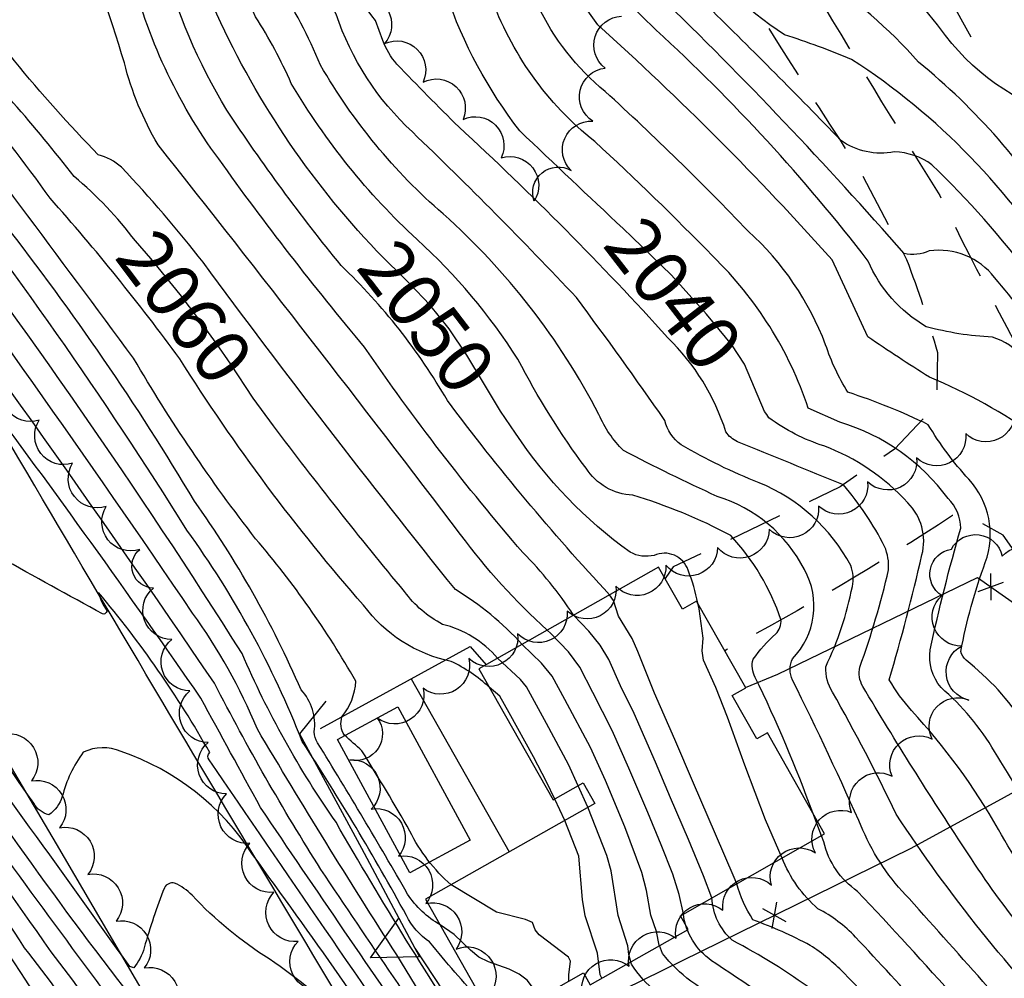
# Model space of a CAD drawing. Extents: x 4317278 to 4320381, y 199596 to 202467.
# Drawn here: x 4319173 to 4319353, y 202077 to 202252 of the extents above; entities that cross this region are included whole.
import ezdxf

# ---------------------------------------------------------------- set-up
doc = ezdxf.new("R2010")
doc.units = 0
doc.header["$LTSCALE"] = 100
doc.header["$MEASUREMENT"] = 0
doc.linetypes.add('GRVDWY', pattern=[0.16, 0.1, -0.06])
doc.linetypes.add('PAVED', pattern=[0.81, 0.75, -0.06])
doc.layers.get('0').update_dxf_attribs({"linetype": 'CONTINUOUS'})
for name, color, linetype in [('C-INDX', 4, 'CONTINUOUS'), ('C-INDX-CL', 4, 'CONTINUOUS'), ('C-INDXLBL', 4, 'CONTINUOUS'), ('C-INTRM', 44, 'CONTINUOUS'), ('C-INTRM-CL', 44, 'CONTINUOUS'), ('M-FENCE', 8, 'CONTINUOUS'), ('M-FENCE-PAT', 8, 'CONTINUOUS'), ('M-POOL', 4, 'CONTINUOUS'), ('M-RETWALL', 6, 'CONTINUOUS'), ('M-RETWALL-PAT', 6, 'CONTINUOUS'), ('M-VEGL', 3, 'CONTINUOUS'), ('P-GRVDW', 1, 'GRVDWY'), ('R-CURBRD', 6, 'CONTINUOUS'), ('R-PAVRD', 7, 'PAVED'), ('S-BUILDING', 4, 'CONTINUOUS')]:
    doc.layers.add(name, color=color, linetype=linetype)
doc.styles.add('ITALIC', font='ROMANS.SHX', dxfattribs={"oblique": 25})

# ---------------------------------------------------------------- blocks, each defined once
blk = doc.blocks.new('FP')
at = {"linetype": 'CONTINUOUS'}
for p, q in [((0.0143, -0.02), (-0.0143, 0.02)), ((-0.0143, -0.02), (0.0143, 0.02))]:
    blk.add_line(p, q, dxfattribs=at)
blk = doc.blocks.new('RW')
for p, q in [((-0.04, 0), (0.04, 0)), ((0, -0.08), (-0.04, 0)), ((0.04, 0), (0, -0.08))]:
    blk.add_line(p, q)

msp = doc.modelspace()

# ---------------------------------------------------------------- linework, layer by layer
at = {"layer": 'C-INDX'}
for points, elevation in [([(4319277.54, 202039.86, -0.022095), (4319258.98, 202045.04, -0.186007), (4319247.25, 202054.9, 0.008231), (4319215.8, 202099.59, 0.167098), (4319191.73, 202118.44, 0.214148), (4319184.81, 202118.28, 0.095621), (4319180.98, 202110.15, -0.16597), (4319178.52, 202106.83, -0.198406), (4319175.75, 202108.93, 0.004199), (4319086.41, 202235.78, 0.051229), (4319082.18, 202240.4, -0.048261), (4319057.79, 202263.8, -0.317328), (4319057.18, 202270.77, 0.031832), (4319060.62, 202275.24, 0.183445), (4319061.06, 202277.53, 0.012308), (4319045.4, 202302.85, -0.040963), (4319030.86, 202331.99, 0.015085), (4319023.83, 202342.02)], 2080), ([(4319282.49, 202054.97, 0.011694), (4319265.55, 202060.29), (4319257.45, 202062.75, -0.01525), (4319231.08, 202105.46, -0.050958), (4319213.88, 202136.36, 0.021432), (4319152.88, 202224.29, -0.025675), (4319114.86, 202280.95, 0.02091), (4319093.2, 202309.31), (4319090.76, 202311.97, 0.151611), (4319092.11, 202308.35, -0.032727), (4319074.5, 202319.91, 0.179912), (4319066.09, 202321.8, 0.159668), (4319061.11, 202314.71), (4319058.86, 202307.19, -0.027063), (4319039.23, 202341.54)], 2070), ([(4319238.53, 202210.01, -0.085634), (4319208.59, 202254.89, 0.08319), (4319182.79, 202308.58, -0.115931), (4319175.08, 202323.76, -0.049248), (4319165.23, 202337.6)], 2050), ([(4319587.18, 201771.53, 0.056479), (4319579.61, 201797.04, -0.010117), (4319564.49, 201846.53, 0.055431), (4319554.18, 201872.7, 0.012459), (4319531.7, 201914.25, 0.032475), (4319507.61, 201943.58, -0.067257), (4319468.68, 201983.85, 0.03181), (4319442.95, 202036.22, -0.023128), (4319430.99, 202072.15, 0.027203), (4319416.48, 202095.99, -0.001635), (4319395.96, 202124.98), (4319395.16, 202124.94, 0.095938), (4319381.9, 202133.35, -0.2968), (4319378.59, 202140.58, 0.204421), (4319373.18, 202173.94, 0.07022), (4319361.48, 202192.65, 0.014332), (4319351.6, 202205.17, 0.269523), (4319339.62, 202210.03, -0.164022), (4319335.04, 202209.57, 0.019957), (4319290.19, 202256.78, 0.009089), (4319266.08, 202284.56, -0.034941), (4319261.62, 202294.09, 0.032764), (4319250.54, 202330.58, -0.090187), (4319251.97, 202334.89)], 2030), ([(4319283.61, 202214.13, -0.001792), (4319264.72, 202231.99, -0.082466), (4319251.26, 202257, 0.034679), (4319251.63, 202267.42, 0.045121), (4319245.89, 202279.16), (4319242.87, 202284.21, -0.132779), (4319224.54, 202314.86, 0.093213), (4319211.85, 202332.51)], 2040), ([(4319194.36, 202211.87, 0.054956), (4319183.16, 202223.67, 0.014284), (4319172.02, 202237.16, -0.037537), (4319156.43, 202257.42)], 2060), ([(4319235.46, 201961.72, 0.131631), (4319235.06, 201965.12, -0.022718), (4319225.19, 201989.39, 0.052116), (4319210.92, 202005.12, 0.008476), (4319192.41, 202024.88, -0.074205), (4319193.64, 202042.32, -0.230151), (4319199.61, 202046.7, 0.26551), (4319198.8, 202049.09, 0.009816), (4319174.06, 202082.51, 0.036306), (4319141.42, 202126.13, -0.003195), (4319105.7, 202172.68, 0.039997), (4319062.99, 202231.51, 0.087654), (4319052.64, 202245.32)], 2090), ([(4319535.01, 201808.12, -0.02414), (4319530.61, 201834.23, 0.134671), (4319525.25, 201834, -0.393627), (4319522.72, 201836.39, 0.111791), (4319509.7, 201869.64, -0.027109), (4319503.74, 201879.27, 0.071731), (4319478.62, 201915.44, 0.000841), (4319455.63, 201944.19, -0.064701), (4319437.27, 201968.5, 0.020076), (4319406.07, 202012.55, -0.127406), (4319394.35, 202036.46, 0.125719), (4319374.49, 202074.53, -0.062769), (4319352.28, 202104.16, 0.057237), (4319336.4, 202125.9, -0.047899), (4319332.31, 202131.55, 0.015992), (4319338.29, 202154.4, 0.267323), (4319335.71, 202163.93, 0.118981), (4319320.33, 202174.35, -0.080749), (4319310.29, 202179.5), (4319309.89, 202180.07)], 2040), ([(4319260.65, 202135.48, 0.156999), (4319250.57, 202141.68, -0.115001), (4319243.62, 202147.68, -0.011847), (4319219.65, 202178.01)], 2060), ([(4319297.27, 202145.56, 0.048536), (4319295.49, 202151.62, 0.442534), (4319289.3, 202154.31, -0.182377), (4319284.92, 202154.88, -0.091114), (4319263.95, 202176.66)], 2050), ([(4319500.06, 201826.71, 0.085948), (4319498.24, 201840.13, -0.004396), (4319475.21, 201866.95, -0.009772), (4319426.76, 201938.79, -0.000964), (4319415.96, 201957.96, 0.089718), (4319403.5, 201973.53, -0.098726), (4319375.28, 202011.85, -0.050832), (4319364.73, 202035.59, 0.109443), (4319351.58, 202056.31, 0.007796), (4319326.15, 202084.46, 0.082195), (4319319.27, 202089.63, -0.119901), (4319312.7, 202098.92)], 2050), ([(4319311.12, 201806.27, 0.067935), (4319296.65, 201841.07, 0.083239), (4319293.59, 201843.95, 0.350637), (4319291.39, 201843.88, -0.150332), (4319288.97, 201839.57, -0.030906), (4319280.87, 201832.55), (4319276.49, 201831.45, -0.651657), (4319274.33, 201828.18, -0.013377), (4319250.59, 201828.01, -0.34141), (4319246.74, 201830.88, 0.02577), (4319237.61, 201835.47, -0.055962), (4319227.74, 201854.12, 0.058171), (4319221.74, 201862.57, -0.250423), (4319218.94, 201874.96, 0.128836), (4319218.63, 201879.11, -0.096703), (4319215.13, 201894.36, 0.013077), (4319206.71, 201928.1, -0.000637), (4319188.33, 201962.43, -0.009067), (4319182.26, 201983.91, 0.021385), (4319189.96, 202001.71, 0.20552), (4319187.05, 202016.67, 0.024687), (4319120.35, 202078.05)], 2100), ([(4319299.03, 202067.4, -0.009793), (4319289.71, 202074.47, -0.089619), (4319285.16, 202079.47), (4319285.04, 202079.91)], 2060)]:
    msp.add_lwpolyline(points, format="xyb", dxfattribs=dict(at, elevation=elevation))
at = {"layer": 'C-INDX', "elevation": 2060}
msp.add_lwpolyline([(4319277.18, 202108.21), (4319275.38, 202112.15)], dxfattribs=at)
at = {"layer": 'C-INDX-CL'}
for points, elevation in [([(4319309.89, 202180.07), (4319309.5, 202180.62), (4319305.82, 202189.32), (4319303.53, 202192.87), (4319298.9, 202198.45), (4319292.46, 202205.62), (4319285.3, 202212.54), (4319283.61, 202214.13)], 2040), ([(4319219.65, 202178.01), (4319215.94, 202183.1), (4319211.82, 202189.33), (4319209.21, 202193.11), (4319205.97, 202197.53), (4319202.53, 202202.03), (4319197.16, 202208.63), (4319194.36, 202211.87)], 2060), ([(4319263.95, 202176.66), (4319261.19, 202180.72), (4319258.06, 202185.88), (4319255.01, 202190.95), (4319251.79, 202195.76), (4319248.22, 202200.15), (4319244.55, 202204.05), (4319238.53, 202210.01)], 2050), ([(4319312.7, 202098.92), (4319309.65, 202105.93), (4319305.89, 202115.93), (4319302.71, 202124.67), (4319300.57, 202130.13), (4319298.3, 202135.13), (4319298.07, 202136.84), (4319298.24, 202139.18), (4319297.5, 202144.53), (4319297.27, 202145.56)], 2050), ([(4319275.38, 202112.15), (4319273.62, 202116.01), (4319269.59, 202123.55), (4319265.94, 202130.26), (4319264.86, 202131.59), (4319260.65, 202135.48)], 2060), ([(4319285.04, 202079.91), (4319284.67, 202081.26), (4319284.48, 202082.85), (4319282.68, 202088.38), (4319281.44, 202096.55), (4319280.65, 202099.37), (4319277.18, 202108.21)], 2060)]:
    msp.add_lwpolyline(points, dxfattribs=dict(at, elevation=elevation))
at = {"layer": 'C-INTRM'}
for points, elevation in [([(4319279.24, 202035.95, -0.024119), (4319259.21, 202041.55, -0.188159), (4319245.69, 202052.52, 0.109148), (4319218.84, 202080.44, -0.066003), (4319204.76, 202092.11, 0.093465), (4319201.54, 202094.33, 0.327941), (4319199.67, 202093.49, 0.023479), (4319195.97, 202082.51, -0.104839), (4319194.06, 202078.85), (4319193.37, 202079.04, -0.000798), (4319115.18, 202188.13, 0.014922), (4319083.44, 202232.91, 0.06517), (4319073.42, 202242.4, 0.009583), (4319050.07, 202267, 0.038514), (4319042.45, 202273.03, -0.314167), (4319044.25, 202274.72, 0.125996), (4319051.97, 202284.65, 0.135335), (4319051.49, 202287.69, -0.051883), (4319029.01, 202330.44, -0.002772), (4319020.57, 202342.12)], 2082), ([(4319277.73, 202043.24, -0.016337), (4319258.76, 202048.54, -0.16367), (4319250.27, 202055.12, -0.001422), (4319207.86, 202116.9, -0.406337), (4319207.96, 202118.21, 0.047289), (4319187.62, 202147.49, 0.102459), (4319188.92, 202144.58, -0.798158), (4319188.37, 202143.59, -0.003143), (4319169.66, 202153.92, 0.402718), (4319159.01, 202149.96, -0.040645), (4319155.52, 202143.61, 0.013762), (4319087.08, 202241.46, -0.023242), (4319064.39, 202260.42, -0.398041), (4319063.85, 202263.29, 0.032781), (4319068.45, 202269.31, 0.311007), (4319068.24, 202274.12, -0.059018), (4319032.71, 202333.55, 0.03017), (4319027.06, 202341.92)], 2078), ([(4319277.92, 202046.58, 0.006736), (4319267.17, 202049.52, -0.046054), (4319256.19, 202053.12, -0.103099), (4319248, 202063.13, -0.002032), (4319217.25, 202108.17, -0.000116), (4319206.33, 202128.19, 0.009393), (4319165.69, 202184.71, -0.050547), (4319167.66, 202180.16, -0.201685), (4319161.86, 202183.17, -0.028893), (4319146.73, 202197.32, 0.048431), (4319138.03, 202204.45, 0.37512), (4319131.87, 202203.91, 0.077187), (4319128.32, 202192.13, -0.682717), (4319126.9, 202192.16, 0.01563), (4319090.1, 202244.31, -0.032559), (4319075.52, 202255.6, -0.422138), (4319075.07, 202269.63, 0.100116), (4319072.09, 202274.43, -0.052703), (4319038.16, 202327.49, 0.05546), (4319030.37, 202341.81)], 2076), ([(4319278.11, 202049.87, -0.003233), (4319258.3, 202055.54, -0.097191), (4319255, 202057.58, -0.003505), (4319228.32, 202096.82, -0.022848), (4319208.84, 202130.91, 0.009793), (4319141.14, 202226.14, -0.198524), (4319142.93, 202221.48, -0.023039), (4319113.85, 202246.59, 0.393573), (4319108.34, 202246.47, 0.055007), (4319103.25, 202237.06, -0.192637), (4319101.61, 202235.15), (4319093.44, 202247.07, -0.204968), (4319079, 202268.94, -0.003504), (4319047.81, 202314.57, -0.013757), (4319036.42, 202336.67), (4319033.54, 202341.71)], 2074), ([(4319279.47, 202052.7, 0.010898), (4319268.06, 202056.17, -0.026258), (4319257.12, 202059.47, -0.032562), (4319242.18, 202081.22, -0.009017), (4319216.63, 202122.6, 0.059706), (4319204.82, 202143.74, 0.010144), (4319145.46, 202227.62, -0.0131), (4319113.43, 202274.64), (4319109, 202280.33), (4319113.48, 202271.73, 0.017126), (4319087.76, 202288.44, 0.418458), (4319084.52, 202287.13, 0.000534), (4319081.59, 202278.63, -0.150706), (4319079.12, 202275.37, -0.232569), (4319076.65, 202277.09, 0.010721), (4319057.43, 202304.94, -0.033653), (4319036.38, 202341.62)], 2072), ([(4319318.32, 202107.18, 0.025114), (4319307.79, 202131.99, -0.205357), (4319307.42, 202135.3, -0.055708), (4319311.53, 202139.95, 0.22879), (4319312.5, 202142.55, 0.105413), (4319303.31, 202157.96, 0.047231), (4319285.39, 202165.34, -0.24397), (4319276.84, 202170.26, -0.041706), (4319264.37, 202190.21, 0.066705), (4319245.91, 202212.11, -0.072518), (4319222.89, 202240.69, 0.036777), (4319216.37, 202252.89, -0.055159), (4319210.77, 202268.91, 0.086865), (4319183.25, 202317.58, -0.048347), (4319180, 202324.9, -0.060249), (4319170.17, 202337.44)], 2048), ([(4319514.72, 201825.82, 0.119396), (4319506.74, 201855.01, -0.037887), (4319483.85, 201888.27, 0.039675), (4319469.74, 201906.77, -0.006308), (4319447.69, 201937.06, -0.067644), (4319431.25, 201960.02, 0.060018), (4319405.56, 201994.89, -0.12008), (4319381.31, 202040.18, 0.109625), (4319366.63, 202065.76, -0.0482), (4319333.61, 202106.93, 0.015917), (4319321.94, 202129.3, -0.143591), (4319320.69, 202133.92, 0.065384), (4319325.56, 202148.63, 0.145195), (4319325.26, 202152.47, 0.173514), (4319308.5, 202167.61, -0.040628), (4319294.25, 202174.56, -0.178889), (4319291.23, 202179.02, 0.008673), (4319275.07, 202201.49, 0.012864), (4319245.05, 202231.81, -0.125615), (4319231.08, 202253.39, 0.018055), (4319225.15, 202263.82, 0.102471), (4319197.71, 202319.01, -0.025449), (4319180.5, 202337.12)], 2044), ([(4319540.17, 201884.26, -0.002304), (4319524.99, 201911.55, 0.077868), (4319494.03, 201946.83, -0.027596), (4319461.88, 201982.79, 0.010672), (4319450.53, 202007.58, 0.0068), (4319439.34, 202027, -0.064376), (4319428.4, 202053.99, 0.073048), (4319412.33, 202076.79, 0.003346), (4319379.26, 202114.51, 0.011796), (4319366.51, 202137.24, -0.245996), (4319366.46, 202138.7, 0.059136), (4319375.22, 202151.58, 0.18406), (4319374.77, 202162.24, 0.094949), (4319356.93, 202190.49, 0.134542), (4319351.18, 202194.26, -0.0551), (4319339.07, 202196.17, -0.161152), (4319328.46, 202208.19, 0.04313), (4319289.66, 202250.46, -0.043651), (4319262.79, 202281.18, -0.008911), (4319256.67, 202293.6, 0.049654), (4319241.69, 202332.47, 0.151611), (4319234.8, 202335.42)], 2032), ([(4319540.16, 201914.46, 0.020389), (4319511.66, 201948.9, -0.061134), (4319483.07, 201974.12, -0.096875), (4319469.56, 201998.55, 0.032566), (4319450.55, 202037.82, -0.020681), (4319439.22, 202072.77, 0.062011), (4319418.83, 202106.67, -0.093345), (4319406.32, 202121.31, 0.038131), (4319400.1, 202129.38, 0.20726), (4319396.49, 202129.47, -0.066435), (4319391.75, 202133.38, -0.046797), (4319384.45, 202141.45, 0.128051), (4319373.43, 202182.02, 0.075849), (4319340.13, 202225.8, 0.150954), (4319333.24, 202228.17, -0.206891), (4319323.42, 202230.3, 0.007575), (4319299.25, 202254.64, -0.04945), (4319290.92, 202265.06, 0.078289), (4319278.62, 202277.89, -0.000312), (4319269.68, 202287.37, -0.064008), (4319266.58, 202294.59, -0.016523), (4319261.96, 202316.28, -0.119365), (4319262.62, 202319.37, 0.0937), (4319268.78, 202334.36)], 2028), ([(4319548.96, 201914, 0.041481), (4319515.82, 201954.14, -0.044004), (4319490.32, 201973.58, -0.100965), (4319476.07, 201999.52, 0.037257), (4319458.16, 202039.41, -0.015041), (4319449.1, 202068.08, 0.113431), (4319422.33, 202114.32, -0.10194), (4319408.54, 202129, 0.124905), (4319402.59, 202134.64, -0.364298), (4319392.46, 202137.88, -0.199218), (4319387.49, 202152.78, 0.105446), (4319364.35, 202205.02, 0.112697), (4319325.43, 202245.09, 0.018245), (4319313.17, 202249.61, -0.131447), (4319295.7, 202268.23, 0.102784), (4319279.89, 202283.77, -0.097037), (4319275.75, 202288.44, -0.061452), (4319282.37, 202308.82, 0.049819), (4319274.09, 202334.2)], 2026), ([(4319533.67, 201945.56, 0.087589), (4319511.76, 201965.27, -0.016614), (4319494.1, 201977.02, -0.086354), (4319483.17, 201998.45, 0.033513), (4319466.23, 202040.15, -0.007799), (4319455.66, 202074.1, 0.115993), (4319427.21, 202120.65, -0.067921), (4319411.62, 202134.93, 0.052944), (4319406.92, 202139.19, 0.078444), (4319398.23, 202138.37, -0.256943), (4319394.31, 202142.29, -0.064088), (4319391.96, 202149.35, 0.103649), (4319364.37, 202214.14, 0.083656), (4319337.66, 202244.6, 0.069241), (4319319.1, 202260.61, 0.066525), (4319310.61, 202262.55, -0.048), (4319295.93, 202282.05, -0.231237), (4319297.07, 202289.83, 0.362805), (4319295.48, 202294.98, 0.010148), (4319284.68, 202318.83, -0.034565), (4319280.47, 202331.55), (4319279.13, 202334.04)], 2024), ([(4319566.53, 201913.97, 0.063919), (4319525.89, 201964.18, 0.029156), (4319511.18, 201973.74, -0.180672), (4319493.57, 201994.36, -0.018191), (4319485.82, 202016.66, -0.013154), (4319473.83, 202043.04, -0.011265), (4319463.69, 202075.38, 0.167802), (4319421.07, 202135.65, 0.030462), (4319412.17, 202144.72, 0.159432), (4319409.45, 202145.29, -0.056751), (4319399.3, 202143.11, -0.432792), (4319396.96, 202152.8, 0.125607), (4319396.87, 202158.49, 0.014452), (4319387.94, 202186.23, -0.294543), (4319392.98, 202210.02, 0.092384), (4319366.68, 202234.17, -0.182225), (4319342.63, 202249.47, 0.053709), (4319329.14, 202264, -0.081076), (4319314.86, 202273.61, -0.016528), (4319302.71, 202290.53, 0.1382), (4319300.83, 202296.98, 0.022863), (4319292.76, 202333.61)], 2022), ([(4319281.14, 202147.11, -0.027349), (4319251.47, 202182.65, 0.070538), (4319232.02, 202207.35, -0.025369), (4319211.1, 202235.82, -0.075041), (4319199.4, 202263.59, 0.068318), (4319176, 202307.32, -0.014677), (4319170.89, 202320.64, 0.140112), (4319167.94, 202325.59)], 2052), ([(4319269.73, 202140.63, -0.049637), (4319253.87, 202158.14, 0.005193), (4319198.5, 202229.46, -0.070556), (4319192.35, 202244.44, 0.069377), (4319169.18, 202295.92, 0.002863), (4319159.85, 202321.48)], 2056), ([(4319274.56, 202143.37, 0.049818), (4319265.28, 202154.81, -0.02796), (4319236.3, 202192.42, -0.018673), (4319209.6, 202226.88, -0.099084), (4319193.43, 202261.69, 0.056613), (4319172.9, 202301.1, -0.008936), (4319165.26, 202321.28)], 2054), ([(4319535.31, 201878.37, -0.012858), (4319515.62, 201913.62, 0.061799), (4319492.97, 201939.27, 0.007885), (4319455.73, 201980.13, 0.044379), (4319432.89, 202022.9, -0.030281), (4319423.42, 202041.02, 0.131733), (4319420.24, 202045.13, -0.173322), (4319404.55, 202061.75, -0.003784), (4319371.1, 202113.94, 0.021285), (4319361.65, 202130.11), (4319357.24, 202136.08, -0.229034), (4319357.25, 202141.29, -0.045942), (4319371.3, 202159.32), (4319371.29, 202160.4, -0.061588), (4319359.32, 202176.01, 0.056949), (4319339.66, 202186.93, -0.010528), (4319328.41, 202194.31), (4319321.84, 202208.39, 0.028129), (4319278.96, 202251.4, 0.004084), (4319259.64, 202278.48, 0.001684)], 2034), ([(4319271.63, 201994.01, -0.000482), (4319267.12, 202018.83, 0.058343), (4319264.33, 202023.98, 0.376203), (4319281.07, 202027.93), (4319279.72, 202030.52, 0.050904), (4319266.48, 202035.67, -0.119197), (4319249.08, 202044.36, -0.33639), (4319246.01, 202044.04, 0.027057), (4319217.96, 202059.44, 0.139629), (4319206.21, 202057.69, -0.021886), (4319163.97, 202114.22, -0.001397), (4319115.75, 202180.03, 0.021557), (4319077.95, 202233.04, 0.02582), (4319070.81, 202239.68, 0.065955), (4319043.55, 202266.65)], 2084), ([(4319520.79, 201813.07, 0.05897), (4319514.43, 201850.44, 0.073697), (4319503.15, 201869.02, -0.029028), (4319491.64, 201888.01, 0.042542), (4319471.05, 201914.82, 0.0258), (4319442.37, 201951.45, 0.009708), (4319418.73, 201987.6, -0.053623), (4319393.76, 202021.63, -0.068354), (4319388.67, 202035.52, 0.13237), (4319368.49, 202072.48, -0.050719), (4319346.12, 202100.63, -0.011203), (4319327.47, 202130.31, -0.183872), (4319326.92, 202133.88, 0.031143), (4319332.18, 202151.66, 0.11809), (4319331.47, 202155.94, 0.057914), (4319323.94, 202167.22, -0.000319), (4319304.54, 202175.11, -0.137633), (4319302.42, 202176.9, 0.124142), (4319291.79, 202194.15, 0.022943), (4319253.54, 202232.74, -0.009015), (4319242.23, 202244.22, -0.088583), (4319239.62, 202248.56), (4319238.32, 202252.22, -0.018642), (4319227.79, 202266.47, -0.124029)], 2042), ([(4319265.13, 202138.02, 0.072251), (4319252.92, 202148.04, -0.009998), (4319206.74, 202207.95, 0.024426), (4319191.81, 202225.35, 0.115387), (4319187.57, 202227.64, -0.045471), (4319158.58, 202263.31)], 2058), ([(4319252.15, 202094.01, -0.09943), (4319244.6, 202103.84, 0.01027), (4319235.82, 202118.52, 0.010464), (4319232.62, 202121.38, -0.224293), (4319232.16, 202124.77, 0.157862), (4319234.71, 202131.29, 0.04667), (4319216.37, 202157.35, -0.032985), (4319194.04, 202190.38, 0.002684), (4319152.62, 202245.84, -0.004124), (4319143.16, 202260.42)], 2064), ([(4319250.14, 202086.67, -0.117024), (4319244.17, 202092.33, 0.007679), (4319227.71, 202119.99, -0.107572), (4319227.06, 202122.02, 0.236556), (4319224.68, 202129.68, 0.052365), (4319205.18, 202164.24, 0.031602), (4319170.28, 202215.16, -0.018016), (4319139.36, 202258.45)], 2066), ([(4319511.54, 201806.22, -0.016274), (4319509.53, 201830.2, 0.189406), (4319497.45, 201858.16, -0.053796), (4319482.29, 201878.96, 0.032578), (4319462.64, 201905.86, 0.007356), (4319444.73, 201931.77, -0.052088), (4319422.44, 201965.55, 0.052294), (4319409.75, 201982.24, -0.130136), (4319373.99, 202043.72, 0.074307), (4319364.64, 202059.05, 0.003136), (4319335.96, 202091.48, -0.092877), (4319327.5, 202104.02, 0.012312), (4319314.59, 202131.5, -0.213734), (4319314.61, 202135.39, 0.331385), (4319316.8, 202151.7, 0.203774), (4319300.83, 202165.11, -0.014882), (4319283.68, 202173.52, -0.097208), (4319279.18, 202180.09, 0.091487), (4319250.69, 202216.8, -0.083267), (4319228.24, 202244.03, 0.043029), (4319220.36, 202259.11, 0.083108)], 2046), ([(4319538.53, 201831.38, 0.090266), (4319531.42, 201854.83, 0.036703), (4319524.11, 201868.91, 0.179288), (4319518.99, 201872.99, 0.03864), (4319514.19, 201873.35, -0.024609), (4319502.31, 201895.13, 0.041424), (4319477.08, 201926.56, 0.024951), (4319452.09, 201955.88, -0.023328), (4319422.26, 201999.67, -0.003601), (4319404.22, 202024.66, -0.113622), (4319401.53, 202031.66, 0.12321), (4319380.49, 202076.59, -0.059485), (4319361.13, 202103.3, -0.00648), (4319351.58, 202118.4, 0.082725), (4319341.79, 202130.12, -0.209088), (4319339.8, 202137.01, -0.017369), (4319345.41, 202159.27, 0.191927), (4319343.1, 202164.73, 0.161725), (4319323.25, 202178.69), (4319317.5, 202181.26, 0.119505), (4319300.05, 202209.05, 0.013784), (4319278.42, 202230.06, -0.140741), (4319259.37, 202256.79, 0.051387)], 2038), ([(4319258.27, 202072.34), (4319257.64, 202072.67, -0.016762), (4319248.21, 202083.55, -0.129778), (4319243.96, 202088.41, 0.019242), (4319224.9, 202120.24, 0.062998), (4319203.8, 202158.91, 0.027014), (4319154.18, 202229.58, -0.012753), (4319135.56, 202256.48)], 2068), ([(4319259.12, 202130.17, 0.077617), (4319252.12, 202134.91, -0.185962), (4319236.13, 202145.17, -0.039249), (4319202.49, 202190.29, 0.023401), (4319178.74, 202219.7, 0.021632), (4319164.09, 202238.55, -0.035424), (4319151.9, 202255.08)], 2062), ([(4319405.33, 202041.51, 0.121109), (4319381.37, 202084.55, -0.013267), (4319357.17, 202123.36, 0.078074), (4319346.37, 202135.15, -0.140445), (4319345.41, 202136.74, -0.040126), (4319349.89, 202153.02, 0.279855), (4319346.88, 202168.26, -0.051407), (4319339.45, 202178.23, 0.036923), (4319324.75, 202184.16, -0.059232), (4319320.67, 202192.87, 0.118085), (4319306.52, 202213.65, 0.016277), (4319280.35, 202239.21, -0.110973), (4319267.99, 202255.01, 0.119874)], 2036), ([(4319356.9, 201794.07, 0.063795), (4319333.67, 201852.12, 0.008122), (4319299.26, 201899.2, -0.036767), (4319290.45, 201910.33, -0.031012), (4319278.74, 201922.92, 0.069077), (4319268.95, 201930.51, 0.319762), (4319257.69, 201923.41, 0.079652), (4319251.63, 201906.65), (4319246.78, 201906.84), (4319246.06, 201903.51, -0.042927), (4319227.01, 201908.35, -0.163435), (4319237.54, 201945.62, 0.005091), (4319244.85, 201956.36, 0.150296), (4319245.83, 201967.96, 0.135232), (4319235.49, 201983.26, 0.008499), (4319206.26, 202013.59, 0.020623), (4319207.59, 202039.9, -0.4646), (4319208.88, 202041.33, 0.119856), (4319203.75, 202048.29, 0.009486), (4319178.92, 202081.73, 0.020873), (4319135.65, 202139.41, 0.006026), (4319108.43, 202175.99, 0.047754), (4319065.6, 202234.23, 0.105746), (4319047.22, 202254.37)], 2088), ([(4319225.15, 201961.72, 0.03709), (4319218.87, 201972.94, 0.014754), (4319214.04, 201992.56, 0.057742), (4319206.51, 202001.86, -0.163154), (4319201.94, 202010.46, 0.084012), (4319193.29, 202021.27, 0.005763), (4319178.43, 202036.13, -0.287123), (4319178.34, 202044.58, -0.022243), (4319190.79, 202052.75, 0.513378), (4319190.84, 202054.44, 0.020298), (4319175.29, 202075.01, 0.041391), (4319139.32, 202122.72, -0.000403), (4319102.98, 202169.36, 0.041459), (4319061.26, 202227.27, 0.651821), (4319058.45, 202228.42, -0.188723), (4319045.69, 202232.74)], 2092), ([(4319222.19, 201961.72, -0.022126), (4319200.9, 201993.66, 0.020415), (4319198.55, 202011.45, 0.073723), (4319192.92, 202018.76, 0.01445), (4319163.57, 202047.96, -0.527311), (4319164.39, 202049.96, 0.093558), (4319182.97, 202059.54, -0.033136), (4319165.69, 202083.88, 0.041465), (4319151.22, 202103.19, 0.314113), (4319146.69, 202105.73, -0.073426), (4319141.38, 202104.26, -0.165195), (4319138.28, 202105.94, -0.010803), (4319102.86, 202146.71, 0.023155), (4319089.61, 202159.19, -0.094637), (4319062.28, 202197.85, 0.133661), (4319038.48, 202227.51)], 2094), ([(4319190.49, 202072.13, -0.006187), (4319156.11, 202119.35, -0.007835)], 2086), ([(4319532.08, 201697.29, -0.001496), (4319528.3, 201729.3), (4319528.68, 201734.4, 0.002352), (4319522.44, 201759.79, 0.360624), (4319519.42, 201760.49, -0.405757), (4319513.97, 201765.36, -0.017288), (4319508.96, 201795.3, -0.05313), (4319504.75, 201829.64, 0.193425), (4319497.62, 201849.4, -0.049536), (4319471.54, 201883.69, -0.013798), (4319442.28, 201925.47, -0.038463), (4319420.22, 201960.07, 0.07395), (4319406.62, 201977.89, -0.093904), (4319378.66, 202016.83, -0.064283), (4319370.26, 202037.12, 0.087446), (4319362.43, 202052.4, 0.014819), (4319326.51, 202092.82, -0.184733), (4319320.32, 202101.89), (4319319.89, 202103)], 2048), ([(4319458.43, 201880.26, -0.024606), (4319409.64, 201959.38, -0.004526), (4319384.63, 201985.65, -0.048893), (4319365.75, 202019.36, -0.062155), (4319358.09, 202037.16, 0.069651), (4319352.98, 202045.58, 0.016917), (4319324, 202077.92, 0.049334), (4319317.87, 202082.93, 0.033952), (4319307.37, 202087.6, -0.070297), (4319304.4, 202094.21)], 2052), ([(4319452.81, 201877.11, -0.066113), (4319446.11, 201888.69, -0.002278), (4319412.16, 201946.99, 0.061958), (4319398.43, 201961.29, 0.036003), (4319379.85, 201982.64, -0.04012), (4319362.25, 202014.73, -0.043354), (4319351.75, 202037.18, 0.045115), (4319318.33, 202074.7, 0.036579), (4319303.59, 202083.86, -0.193801), (4319299.83, 202091.62)], 2054), ([(4319447.05, 201873.87, -0.012591), (4319442.38, 201882.22, -0.091645), (4319437.55, 201895.04, 0.0055), (4319413.6, 201936.82, 0.114559), (4319407.28, 201943, 0.062096), (4319397.46, 201954.46, -0.118717), (4319382.4, 201970.74, -0.070362), (4319366.08, 201995.66, 0.01005), (4319349.9, 202026.61, 0.121467), (4319340.61, 202042.2, 0.035519), (4319312.4, 202071.61, 0.002183), (4319299.8, 202080.13, -0.212676), (4319294.65, 202088.68)], 2056), ([(4319310.07, 202065.51, 0.030956), (4319296.02, 202076.39, -0.067204), (4319290.84, 202081.43), (4319290.28, 202082.88)], 2058)]:
    msp.add_lwpolyline(points, format="xyb", dxfattribs=dict(at, elevation=elevation))
at = {"layer": 'C-INTRM', "elevation": 2062}
msp.add_lwpolyline([(4319272.94, 202105.81), (4319271.1, 202109.72)], dxfattribs=at)
at = {"layer": 'C-INTRM-CL'}
for points, elevation in [([(4319304.4, 202094.21), (4319303.94, 202095.34), (4319300.53, 202103.31), (4319296.5, 202112.64), (4319293.08, 202120.59), (4319289.35, 202129.08), (4319286.33, 202136.69), (4319285.24, 202139.11), (4319282.78, 202143.19), (4319281.84, 202146.06), (4319281.14, 202147.11)], 2052), ([(4319299.83, 202091.62), (4319298.32, 202095.64), (4319295.56, 202102.32), (4319292.31, 202109.96), (4319289.52, 202116.45), (4319285.66, 202125.34), (4319283.16, 202130.44), (4319281.01, 202135.28), (4319279.42, 202137.88), (4319277.31, 202140.43), (4319274.56, 202143.37)], 2054), ([(4319294.65, 202088.68), (4319293.89, 202092.23), (4319292.69, 202095.94), (4319290.59, 202101.34), (4319288.11, 202107.28), (4319284.67, 202115.35), (4319281.64, 202122.23), (4319278.06, 202129.2), (4319275.7, 202133.86), (4319273.59, 202136.65), (4319270.41, 202139.99), (4319269.73, 202140.63)], 2056), ([(4319290.28, 202082.88), (4319290.24, 202082.96), (4319289.7, 202085.44), (4319288.69, 202088.44), (4319287.91, 202092.95), (4319287.06, 202096.25), (4319283.91, 202104.61), (4319280.39, 202113.11), (4319277.63, 202119.12), (4319272.97, 202127.96), (4319270.66, 202132.2), (4319268.68, 202134.6), (4319265.13, 202138.02)], 2058), ([(4319271.1, 202109.72), (4319269.6, 202112.89), (4319267.22, 202117.42), (4319262.79, 202125.49), (4319261.03, 202128.57), (4319259.12, 202130.17)], 2062), ([(4319319.89, 202103), (4319318.32, 202107.18)], 2048), ([(4319279.74, 202076.9), (4319279.41, 202077.56), (4319278.9, 202081.49), (4319276.68, 202088.32), (4319276.19, 202091.35), (4319275.51, 202099.25), (4319272.94, 202105.81)], 2062), ([(4319273.69, 202076.38), (4319273.7, 202077.54), (4319273.98, 202080.07), (4319273.64, 202080.78), (4319268.28, 202084.88), (4319267.5, 202085.75), (4319267.04, 202087.12), (4319265.72, 202087.67), (4319260.42, 202089.01), (4319252.15, 202094.01)], 2064), ([(4319267.55, 202072.89), (4319267.42, 202073.94), (4319267.03, 202075.31), (4319266.05, 202076.57), (4319264.57, 202077.66), (4319262.79, 202078.55), (4319259, 202079.91), (4319257.24, 202080.8), (4319255.68, 202082.05), (4319252.71, 202084.93), (4319250.14, 202086.67)], 2066)]:
    msp.add_lwpolyline(points, dxfattribs=dict(at, elevation=elevation))
at = {"layer": 'M-FENCE'}
for points in [[(4319266.45, 202066.35), (4319336.34, 202100.74), (4319393.47, 202131.93), (4319453.16, 202167.74), (4319501.54, 202082.95), (4319453.7, 202058.04), (4319415.59, 202032.77), (4319441.19, 201991.95), (4319391.49, 201961.25), (4319375.13, 201952.17), (4319372.08, 201940.17), (4319373.74, 201932.51), (4319384.74, 201911.65), (4319388.43, 201910.85), (4319402.81, 201885.6), (4319416.03, 201862.79), (4319429.98, 201869.77)], [(4319306.02, 202130.13), (4319311.93, 202132.6), (4319348.47, 202150.28), (4319358.09, 202143.48), (4319371.17, 202145.22), (4319381.42, 202125.35)], [(4319228.26, 202122.64), (4319255.64, 202137.66), (4319258.55, 202134.29)], [(4319244.8, 202131.71), (4319262.75, 202100.03)]]:
    msp.add_lwpolyline(points, dxfattribs=at)
at = {"layer": 'M-POOL'}
msp.add_lwpolyline([(4319242.39, 202126.62), (4319255.65, 202102.19), (4319244.61, 202096.2), (4319231.36, 202120.64)], close=True, dxfattribs=at)
at = {"layer": 'M-RETWALL'}
msp.add_lwpolyline([(4319229.24, 202127.62), (4319224.42, 202121.65), (4319235.74, 202100.7), (4319245.51, 202082.42), (4319257.76, 202063.84)], dxfattribs=at)
at = {"layer": 'M-VEGL'}
for points in [[(4319195.16, 202155.38, -0.7), (4319189.02, 202163.28, -0.7), (4319182.88, 202171.17, -0.7), (4319176.75, 202179.07, -0.7), (4319170.68, 202187.01, -0.7), (4319165.34, 202195.47, -0.7), (4319159.83, 202203.81, -0.7), (4319154.24, 202212.1, -0.7), (4319148.65, 202220.39, -0.7), (4319143.05, 202228.68, -0.7), (4319142.46, 202237.79, -0.7), (4319145.54, 202247.28, -0.7), (4319152.38, 202254.57, -0.7), (4319160.25, 202260.72, -0.7), (4319167.44, 202267.44, -0.7), (4319170.89, 202276.61, -0.7), (4319167.66, 202285.83, -0.7), (4319163.47, 202294.91, -0.7), (4319158.98, 202303.84, -0.7), (4319153.76, 202312.34, -0.7), (4319148.06, 202320.55, -0.7), (4319142.43, 202328.82, -0.7), (4319136.76, 202337.05, -0.7), (4319135.87, 202338.52, -0.7)], [(4319235.16, 202256.73, -0.7), (4319239.94, 202247.98, -0.7), (4319247, 202240.93, -0.7), (4319254.32, 202234.12, -0.7), (4319261.3, 202227.07, -0.7), (4319267.34, 202219.14, -0.7), (4319274.13, 202224.75, -0.7), (4319278.05, 202233.77, -0.7), (4319280.32, 202243.51, -0.7), (4319283.3, 202253, -0.7)], [(4319355.3, 202180.94, -0.7), (4319346.3, 202176.59, -0.7), (4319337.33, 202172.17, -0.7), (4319328.36, 202167.76, -0.7), (4319319.38, 202163.34, -0.7), (4319310.34, 202159.08, -0.7), (4319300.91, 202155.76, -0.7), (4319291.45, 202152.51, -0.7), (4319282.28, 202148.66, -0.7), (4319273.4, 202144.1, -0.7), (4319264.31, 202139.94, -0.7), (4319255.4, 202135.41, -0.7), (4319247.01, 202129.98, -0.7), (4319238.61, 202124.54, -0.7), (4319233.61, 202116.91, -0.7), (4319237.5, 202107.89, -0.7), (4319242.51, 202099.24, -0.7), (4319247.52, 202090.59, -0.7), (4319253.04, 202082.26, -0.7), (4319259.74, 202074.84, -0.7)], [(4319276.13, 202073.97, -0.7), (4319284.71, 202079.1, -0.7), (4319293.3, 202084.23, -0.7), (4319301.88, 202089.36, -0.7), (4319310.74, 202093.97, -0.7), (4319318.79, 202099.87, -0.7), (4319325.43, 202107.28, -0.7), (4319332.83, 202113.89, -0.7), (4319340.16, 202120.69, -0.7), (4319346.85, 202127.83, -0.7), (4319345.59, 202137.71, -0.7), (4319341.95, 202146.94, -0.7), (4319343.68, 202155.45, -0.7), (4319352.96, 202154.19, -0.7), (4319362.13, 202150.2, -0.7)], [(4319228.51, 202074.67, -0.7), (4319224.12, 202083.65, -0.7), (4319219.72, 202092.64, -0.7), (4319215.33, 202101.62, -0.7), (4319211.03, 202110.64, -0.7), (4319207.68, 202120.06, -0.7), (4319204.34, 202129.49, -0.7), (4319201, 202138.91, -0.7), (4319197.65, 202148.34, -0.7), (4319195.16, 202155.38, -0.7)], [(4319170.16, 202121.6, -0.7), (4319175.32, 202113.04, -0.7), (4319180.49, 202104.47, -0.7), (4319185.65, 202095.91, -0.7), (4319190.82, 202087.35, -0.7), (4319195.99, 202078.79, -0.7), (4319201.15, 202070.23, -0.7), (4319206.32, 202061.66, -0.7), (4319211.46, 202053.09, -0.7), (4319211.25, 202043.58, -0.7), (4319202.82, 202048.93, -0.7), (4319194.38, 202054.3, -0.7), (4319185.95, 202059.67, -0.7), (4319177.51, 202065.04, -0.7), (4319169.28, 202070.71, -0.7)]]:
    msp.add_lwpolyline(points, format="xyb", dxfattribs=at)
at = {"layer": 'P-GRVDW', "flags": 128}
for points in [[(4319242.78, 202335.17), (4319254.51, 202327.39), (4319260.53, 202319.1), (4319265.59, 202308.67, 0.049949), (4319271.92, 202290.45, 0.086038), (4319289.28, 202280.77), (4319296.98, 202272.28, 0.008636), (4319327.17, 202224.36), (4319335.49, 202208.46, -0.019396), (4319341.15, 202191.43), (4319341.04, 202184.52), (4319339.44, 202180.31), (4319333.26, 202173.76), (4319323.31, 202166.85), (4319292.77, 202152.19), (4319291.28, 202150.08)], [(4319347.29, 202249.14), (4319335.27, 202271.17), (4319329.18, 202276.55), (4319324.29, 202276.81), (4319318.84, 202274.41), (4319316.7, 202269.16, 0.024088), (4319317.5, 202259.59, 0.006216), (4319341.58, 202220.18, 0.016938), (4319364.01, 202177.64), (4319372.21, 202159.97), (4319357.66, 202151.61), (4319353.14, 202158.03), (4319346.04, 202162.02), (4319343.89, 202161.58, -0.02226), (4319302.21, 202136.86)]]:
    msp.add_lwpolyline(points, format="xyb", dxfattribs=at)
at = {"layer": 'R-CURBRD'}
for points in [[(4319041.09, 202341.48), (4319043.49, 202335.33, 0.035035), (4319058.37, 202307.38), (4319071.13, 202286.02, 0.004063), (4319124.44, 202195.47), (4319179.88, 202101.5), (4319201.05, 202065.34), (4319212.26, 202046.75, -0.90421), (4319205.11, 202043.15)], [(4319796.92, 201734.08), (4319797.23, 201733.32, -0.206195), (4319796.77, 201726.16, -0.004042), (4319564.26, 201592.82), (4319533.49, 201575.17, -0.544279), (4319515.97, 201583.25, -0.012364), (4319515.1, 201652.3, 0.096343), (4319506.59, 201697.97, 0.065573), (4319490.2, 201726.16), (4319477.03, 201744.08), (4319386.49, 201862.84), (4319351.73, 201909.58, 0.002848), (4319267.63, 202019.87), (4319249.04, 202044.18), (4319249.04, 202044.18, -0.002712), (4319155.65, 202201.58, -0.003133), (4319085.43, 202320.71), (4319075.38, 202337.53), (4319074.01, 202340.45)]]:
    msp.add_lwpolyline(points, format="xyb", dxfattribs=at)
at = {"layer": 'R-PAVRD', "flags": 128}
msp.add_lwpolyline([(4319205.11, 202043.15), (4319180.54, 202061.36, -0.018381), (4319114.56, 202109.8, -0.00881), (4318956.49, 202224.86, 0.005158), (4318808.92, 202327.72), (4318774.41, 202349.81)], format="xyb", dxfattribs=at)
at = {"layer": 'S-BUILDING'}
msp.add_lwpolyline([(4319260.29, 202068.77), (4319276.34, 202077.88), (4319277.59, 202075.68), (4319295.52, 202085.86), (4319294.09, 202088.36), (4319320.49, 202103.34), (4319310.01, 202121.82), (4319308.06, 202120.71), (4319303.55, 202128.65), (4319306.05, 202130.08), (4319297.06, 202145.93), (4319294.47, 202144.45), (4319290.08, 202152.18), (4319257.22, 202133.53), (4319270.82, 202109.56), (4319276.29, 202112.66), (4319278.42, 202108.92), (4319247.48, 202091.36)], close=True, dxfattribs=at)

# ---------------------------------------------------------------- block references
at = {"layer": 'M-FENCE-PAT', "xscale": 100, "yscale": 100, "zscale": 100}
for p, rotation in [((4319350.92, 202148.55), 325.4914770123317), ((4319311.31, 202088.43), 25.40771810894847)]:
    msp.add_blockref('FP', p, dxfattribs=dict(at, rotation=rotation))
at = {"layer": 'M-RETWALL-PAT', "xscale": 100, "yscale": 100, "zscale": 100, "rotation": 297.8364198238782}
msp.add_blockref('RW', (4319244.46, 202084.37), dxfattribs=at)

# ---------------------------------------------------------------- texts
at = {"layer": 'C-INDXLBL', "style": 'ITALIC'}
for s, rotation, p in [('2040', 307.7, (4319279.66, 202211.07, 2040)), ('2060', 306.8, (4319190.35, 202208.88, 2060)), ('2050', 307.4, (4319234.55, 202206.97, 2050))]:
    msp.add_text(s, height=10, rotation=rotation, dxfattribs=at).set_placement(p)

doc.saveas('drawing.dxf')
